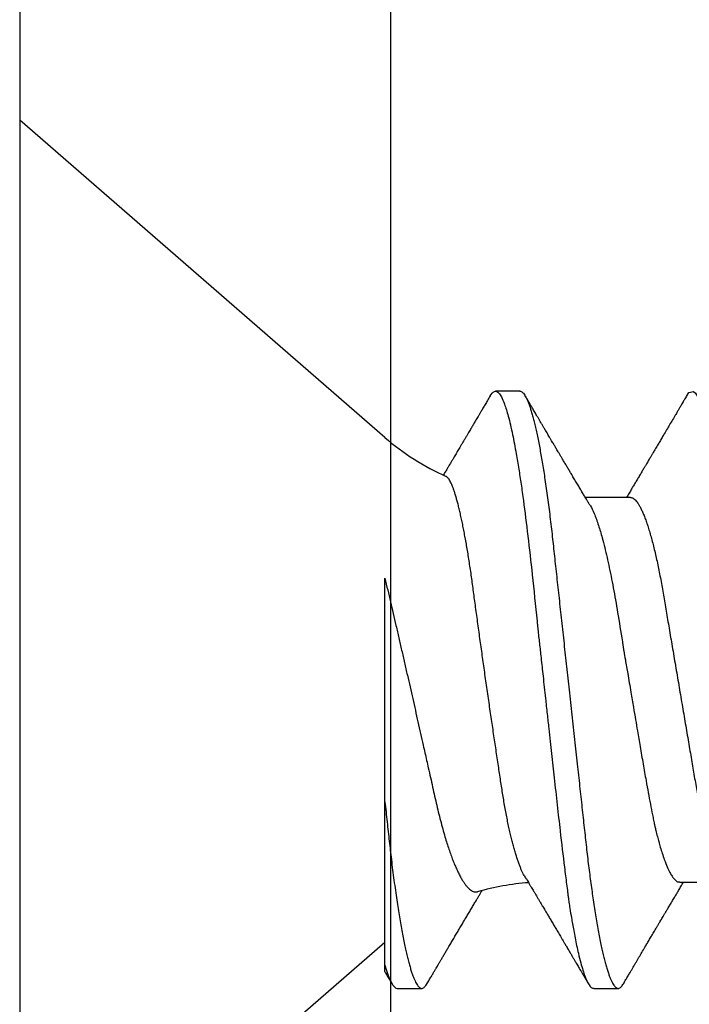
# Model space of a CAD drawing. Extents: x -75.6 to -22.2, y -441.8 to -407.3.
# Drawn here: x -56.2 to -56, y -415.5 to -415.1 of the extents above; entities that cross this region are included whole.
import ezdxf

# ---------------------------------------------------------------- set-up
doc = ezdxf.new("R2010")
doc.units = 0
doc.header["$MEASUREMENT"] = 0
doc.linetypes.add('SLD-Solid', pattern=[0])
doc.layers.get('0').update_dxf_attribs({"linetype": 'CONTINUOUS'})
doc.layers.add('CK_LEVEL_1', color=7, linetype='CONTINUOUS')
doc.layers.add('FIBERGLASS', color=33, linetype='CONTINUOUS')

# ---------------------------------------------------------------- blocks, each defined once
blk = doc.blocks.new('12x1')
at = {"color": 3, "linetype": 'SLD-Solid', "lineweight": 25}
for p, q in [((0.1319999967914356, 0.09125414832425349), (0, 0.2059999919371762)), ((0, 0.2059999919371762), (0, -0.2059999919372331)), ((0.1808124966552782, 0.1079999973748045), (0.1719374966800302, 0.1079999973748045)), ((0.2207499965438728, 0.06957012173666044), (0.204438009981331, 0.06957012173666044)), ((0.1319999967914356, -0.0995471541894517), (0.1319999967914356, -0.04050000130723674)), ((0.2385705698457485, -0.06957012173671728), (0.2548119830568965, -0.06957012173671728)), ((0, -0.2059999919372331), (0.1319999967914356, -0.09125414832431034)), ((0.1364374967790667, -0.1079999973748613), (0.1453124967543005, -0.1079999973748613)), ((0.207508047016006, -0.1079999973748613), (0.2163125011395266, -0.1079999973748613))]:
    blk.add_line(p, q, dxfattribs=at)
at = {"color": 3, "linetype": 'SLD-Solid', "lineweight": 25, "flags": 128}
for points in [[(0.1700442237596178, 0.1063051094542971), (0.1703637288186712, 0.10682235097903), (0.1707723993060029, 0.1073425074701504), (0.1711713142810396, 0.1077101507231077), (0.1715598664591198, 0.1079281682045803), (0.1719374966800302, 0.1079999973748045), (0.1719376800112542, 0.1079999973748045), (0.1719376800112542, 0.1079999973748045)], [(0.2410312322533059, 0.1060315884473653), (0.2419041638357839, 0.1074707384888143), (0.2434778148235068, 0.1078840128812999), (0.2442449184618596, 0.1072356162050028), (0.2446235340880634, 0.1066986665745162), (0.2448116135820158, 0.1063772869538298), (0.2449053508324823, 0.1062034156290679), (0.2449521369586733, 0.1061131891713671), (0.2449755116886507, 0.1060672555353221), (0.2449871898870839, 0.1060440824696798), (0.2449930289862863, 0.1060324409374971), (0.2449959531191723, 0.106026611004836), (0.2449974106023376, 0.1060236868719358), (0.2449981439272051, 0.1060222293887705), (0.2449985105896388, 0.1060214960639314), (0.2449986939208486, 0.1060211385680532), (0.2449987855864606, 0.1060209552368292), (0.2449988222526969, 0.1060208635712456), (0.2449988680855029, 0.1060207719056621), (0.2453887127486496, 0.1052225477934599), (0.2457745974575403, 0.1043395146609782), (0.2462744591830983, 0.1030383763585405), (0.2468882979253095, 0.1011958793098984), (0.2476161228507578, 0.09866651352933786), (0.2484579339594148, 0.09528644507616946), (0.2492586422095684, 0.0916241290502171), (0.2499731389556388, 0.0879893493728332), (0.2506014150310705, 0.0845120878757939), (0.2511434887689887, 0.0813011883017225), (0.2515993418362683, 0.07844600628499165), (0.2519689833994647, 0.07601821974765244), (0.2536209993152454, 0.06407357231660171), (0.2552499796637875, 0.05077086682393883), (0.2568559427782304, 0.03639205751250074), (0.2584388794920045, 0.02124190961160366), (0.260034411060289, 0.00543290885315173), (0.2617706035036491, -0.01077149379597131), (0.2622264657374984, -0.01479888300042376), (0.2626910545371857, -0.01880540109175399), (0.2631643699027393, -0.02278539573950411), (0.2634777746155947, -0.02538627215233191), (0.263978690495648, -0.02985475969865092), (0.2646714991589221, -0.03628031713668634), (0.265313928404197, -0.04226774505275444), (0.2660633314136902, -0.04916498162532434), (0.2669197081874159, -0.05683037140738634), (0.2671019669152912, -0.05841745140662624), (0.2672596042609143, -0.05976057714076433), (0.2674258765067918, -0.06114926068187287), (0.2676007653197843, -0.0625813020554915), (0.2677842981996008, -0.06405434545541766), (0.2679764476465465, -0.06556587007747794), (0.2689586354668876, -0.07284224477018597), (0.2701191128942924, -0.08054505703665882), (0.2714578799287466, -0.08827549273399882), (0.2729617092230399, -0.095478411191948), (0.2743724704258028, -0.1008492733139406), (0.2756254292848581, -0.1044498800527549), (0.2767205858001773, -0.1066231707800398), (0.2776579399717889, -0.1077032849691477), (0.2784375009662341, -0.1079999973748613), (0.2784375009662341, -0.1079999973748613)]]:
    blk.add_lwpolyline(points, dxfattribs=at)
at = {"color": 3, "linetype": 'SLD-Solid', "lineweight": 25}
for centre, start, end in [((0.1899965638908867, 0.157971569126687), 228.9999999999995, 246.0688274132279), ((0.1899965638908867, -0.1579715691267438), 93.92688213721719, 106.0843555043435)]:
    blk.add_arc(centre, 0.08840144641966326, start, end, dxfattribs=at)
for points, knots in [([(0.1719374966800302, 0.1079999973748045), (0.1721044955802995, 0.107975840654376), (0.1724996130329686, 0.1079186861352355), (0.1732224080937783, 0.1073343442463965), (0.1741513700032726, 0.1059757601035471), (0.1752935710743628, 0.1033518439184036), (0.1766467735487964, 0.09895759795256254), (0.1780583370238418, 0.09288600824311288), (0.1793291827601848, 0.08620726724922179), (0.180358855497559, 0.0800741024855256), (0.1812205693570803, 0.0744034970082339), (0.18232276760898, 0.06653944600634532), (0.1836754123572319, 0.05579050359216353), (0.1853193428567579, 0.04116032322298224), (0.1864259155619692, 0.03033693735142151), (0.1870299543001011, 0.02423107567932448), (0.187101810764517, 0.02356959062598207), (0.187189338818456, 0.02276418526781754), (0.1874376213868914, 0.02050319366190934), (0.1878507221904897, 0.01675670394899953), (0.1884687242802272, 0.01113342669589201), (0.1891975320721571, 0.004479101481365433), (0.1899406964203649, -0.002310869339225974), (0.1906305480205077, -0.008610370785220312), (0.1912006742299184, -0.0138216358726595), (0.1917228966303242, -0.01859077765112715), (0.1923790130806537, -0.02457194126981221), (0.1932229174734061, -0.03227587373118013), (0.1942579247706533, -0.04165266014103963), (0.1955000102996536, -0.05263033311615573), (0.1966299353069729, -0.06219423599662832), (0.1975237428988947, -0.06932153683976594), (0.1979663491344752, -0.07272593845050324), (0.1981865495652642, -0.07438632716213078), (0.198296374405075, -0.07520586334010204), (0.1983512088297203, -0.07561294800285623), (0.1983786201623445, -0.07581580747904582), (0.1983923087559134, -0.07591707231665623), (0.1983991608923645, -0.0759676610920792), (0.1984025831824567, -0.0759929440656606), (0.198404293663998, -0.07600558296212512), (0.1984051498933042, -0.07601190418426995), (0.1984055771578568, -0.07601505448468515), (0.1984057911958246, -0.07601664538458408), (0.1984058981375938, -0.07601742766041752), (0.1984059592475802, -0.0760178807106513), (0.1984408272373912, -0.07627581264938499), (0.1985906620191713, -0.0772882286422032), (0.1989254967601255, -0.07946439288502916), (0.1993528190129155, -0.08208712658984041), (0.1998118270610831, -0.08476637077666282), (0.2002530547225092, -0.08722311448582332), (0.2007542770010247, -0.08986014801979536), (0.2013154061825162, -0.09261610028505629), (0.2019959440577992, -0.09568514050448584), (0.2027479037554514, -0.09870454766502235), (0.2035214901947882, -0.1013845035927829), (0.2042135282132591, -0.1034207042911817), (0.2048247788310533, -0.1049350833579865), (0.2057463486223838, -0.106785852982739), (0.2066317208020649, -0.1081137059942989), (0.2073375034790104, -0.1078226475318047), (0.207508047016006, -0.1077523169027472)], [0, 0, 0, 0, 0.01515905261107979, 0.03586614189203469, 0.06211989408246051, 0.09391842579294973, 0.1312593903862679, 0.1741400274973182, 0.2099484755099715, 0.235195245697302, 0.2583808235339909, 0.2815631618886505, 0.3278879404747298, 0.3742002990871141, 0.4260442438004353, 0.4279263839308579, 0.4296131557886982, 0.4320452438717746, 0.4352226659528504, 0.450059848417548, 0.465728158480045, 0.4854035639336879, 0.5090853001151057, 0.5257624910882404, 0.5412141837199839, 0.5554403217489153, 0.5684408709583202, 0.5951432199683964, 0.625822076453878, 0.6564954713781134, 0.7024735386274165, 0.7254730199311696, 0.7369735493104591, 0.7427237712949122, 0.7455988372730022, 0.747036367506943, 0.7477551243224639, 0.7481145060230491, 0.7482941966324457, 0.7483840316364486, 0.748428953845079, 0.748451410154535, 0.7484626477693233, 0.7484682619251181, 0.7484710689386617, 0.7484724724776104, 0.7484738760165591, 0.751674409462891, 0.7611568393548902, 0.7762566877474298, 0.7866075641956043, 0.7985563392654708, 0.8121029415087794, 0.8272472927704643, 0.8439892972298753, 0.8670891993423759, 0.8881416499214301, 0.907146439615559, 0.9241034153169001, 0.9390124130942493, 0.9852631140953684, 1, 1, 1, 1]), ([(0.1808124966552782, 0.1079999973748045), (0.1809479843379762, 0.107983848375568), (0.1812203171318174, 0.1079513885829897), (0.1816418167400826, 0.1076870824319371), (0.1820746302990983, 0.1072599677892185), (0.1825188120620993, 0.1066509821829982), (0.1829732401273105, 0.1058616542392201), (0.1834281232119963, 0.1049076613787747), (0.1838819454281548, 0.1038004019088703), (0.1843333337821207, 0.1025512330035667), (0.1847902087459516, 0.1011392553306791), (0.1852515862398434, 0.09956595175128768), (0.185716400738599, 0.09783364353910429), (0.1861835811643004, 0.09594542204854406), (0.1866520576696757, 0.09390509692644855), (0.1871206984543363, 0.09171725214309845), (0.1875884303773887, 0.0893871377107871), (0.1880513792677192, 0.08693527119100963), (0.1885085357321543, 0.0843709140650617), (0.1889589472903737, 0.08170348223507062), (0.1894044067919651, 0.07892463336844457), (0.1898555852299779, 0.07596576567704005), (0.1903110272140651, 0.07282519148299116), (0.1907691084689418, 0.06950282611927605), (0.1912172453457543, 0.06608922733522604), (0.191654525445486, 0.06259509091324844), (0.1920801039138951, 0.05903113162588625), (0.1924860423468004, 0.05547194370205943), (0.1928743887775113, 0.0519104445031644), (0.193266549329195, 0.04833578310905295), (0.1936688474225008, 0.04466289458957817), (0.194081650008286, 0.04089565473634593), (0.1945040547772834, 0.03704041400669666), (0.1949353516455545, 0.03310410887530679), (0.1953746971798722, 0.02909426829785389), (0.1958212285142338, 0.02501891976362458), (0.1962739960528808, 0.02088658668191101), (0.1967292911047167, 0.01673120827717867), (0.197186024679965, 0.01256273071476244), (0.1976431172983268, 0.008390973690381998), (0.1981022838738227, 0.004200242570277624), (0.1985747491674488, -0.0001118205463512822), (0.1990594419469573, -0.004535515276302249), (0.1995550809177047, -0.009059037149654614), (0.2000480927692081, -0.01355870360572453), (0.2005372193120394, -0.01802283847723629), (0.2010212095258623, -0.02244007022039796), (0.2014898310112159, -0.026717091630303), (0.2019423778197762, -0.03084734084882257), (0.2023783256290841, -0.03482614893306391), (0.2028058503798178, -0.03872807611548978), (0.2032241687231817, -0.04254585327657878), (0.203632457231933, -0.0462727863725263), (0.204030418926024, -0.04990277090462314), (0.2044169962033777, -0.05343869379510124), (0.2047991305116028, -0.05689745940549074), (0.2051938960920126, -0.06029368523235235), (0.2055962144734025, -0.06361366644699729), (0.2060063104698315, -0.06685025614621054), (0.2064230547559447, -0.06999647832122946), (0.2068482287262725, -0.07306313715383794), (0.2072926300672719, -0.07612183869542832), (0.2077559724626354, -0.07915449102995353), (0.2082377079765081, -0.08214128541652599), (0.2087250374318756, -0.08499679144114225), (0.2092167317486116, -0.08771212460339939), (0.2097115306250714, -0.09027902693742362), (0.2101986686981405, -0.09264404135819859), (0.2106768449447429, -0.09481118135363431), (0.2111448799832942, -0.09678586241443554), (0.211611173499179, -0.0986066730820312), (0.2120746219040512, -0.1002701368634575), (0.2125341714474445, -0.101773487013304), (0.2129887684491507, -0.1031147734188949), (0.2134374774071119, -0.1042928029229984), (0.2138792693843072, -0.1053071304555147), (0.2143133223386116, -0.1061581363679238), (0.2147362266506292, -0.1068427966242211), (0.2151474355260774, -0.1073661619283826), (0.2155462435655693, -0.1077338397947756), (0.2159352735226321, -0.1079518375779571), (0.2163225130554025, -0.1080259848918104), (0.216720341183759, -0.107943356356202), (0.2171417475662878, -0.107690883429143), (0.2175748854091211, -0.1072528153229655), (0.2179303734000939, -0.1067899751914183), (0.2181435196019379, -0.1064097960584718), (0.2182060559316881, -0.1062982528668499)], [0, 0, 0, 0, 0.01186438242919328, 0.02384763212066915, 0.0359417853192389, 0.0481383573635313, 0.06042836931534833, 0.07280238072268784, 0.08453745340265088, 0.09632985807504067, 0.1081707057961357, 0.1200509315171004, 0.1319612676214712, 0.1438922688676832, 0.155834421427716, 0.1677781458214359, 0.1797138697738487, 0.1916320526904356, 0.2033111891057892, 0.2149554345858005, 0.2265561026223427, 0.2381047235081683, 0.250507896900963, 0.2628307515744716, 0.2750636816390606, 0.287197525998981, 0.2992236087832666, 0.311133780251999, 0.3222907693640482, 0.333538357851583, 0.3448880961336521, 0.3563330758770604, 0.3678660139837369, 0.3794792398502637, 0.3911647306504644, 0.4029141201960177, 0.414718756740074, 0.4265697261239159, 0.4382453594538367, 0.4499480597144492, 0.4616688694867547, 0.4733987564433653, 0.4860653392205969, 0.4987204941872446, 0.5113528521611792, 0.5239511717892175, 0.5365044049059029, 0.5490017343965023, 0.5607243630662189, 0.5723794263794267, 0.583958689616146, 0.5954542819313037, 0.606858697138973, 0.6181648199193571, 0.6293659204854506, 0.6405341373397571, 0.651806415398259, 0.6631792539571958, 0.6744401486318997, 0.6857842996152518, 0.69720438262185, 0.7086927236191952, 0.7211661870248027, 0.7336995705566849, 0.7462821578626565, 0.7589029901848335, 0.7715508697358795, 0.7842144669767287, 0.7961586952120007, 0.8080971698039829, 0.8200203460279366, 0.8319187254233197, 0.8437829530594476, 0.8556038243936805, 0.8673723635083802, 0.8790798095948338, 0.8907177195962863, 0.9022779367182016, 0.9135485923134917, 0.9247297607623203, 0.9358147816045612, 0.9467973775665927, 0.9586617575658286, 0.9706450084976169, 0.9827391629601014, 0.9949357324330571, 1, 1, 1, 1]), ([(0.1700450716664932, 0.1063202342795648), (0.1697264507636191, 0.1057770266029365), (0.169118791680873, 0.104741045989158), (0.1682511881477637, 0.103262821351052), (0.1674720399576302, 0.1019358481154882), (0.1667813119624668, 0.1007599854498835), (0.1661818191789308, 0.09973984070779807), (0.1656725381696873, 0.09887348442561006), (0.1652398009635334, 0.09813757110958932), (0.1648552930744387, 0.09748382391342147), (0.1644924201463596, 0.0968670411902508), (0.1641390687715187, 0.09626655459584299), (0.1637910562524212, 0.0956753065936482), (0.163445331705006, 0.09508806961900973), (0.1630841764288675, 0.09447477880365795), (0.1626841877494343, 0.09379573130871677), (0.1622208355016426, 0.09300934844748099), (0.1616879773121269, 0.09210534237291768), (0.1611206616436647, 0.09114329985709446), (0.1605129151632667, 0.09011318928190803), (0.1599125804161758, 0.08909614333782656), (0.1593358826310123, 0.08811966031498741), (0.1588361610464659, 0.08727392584336258), (0.1583842822839614, 0.08650944613327738), (0.1579488074552273, 0.08577305864497475), (0.1575044720858614, 0.08502195727118078), (0.1571144349577338, 0.0843629505918102), (0.1567832801184039, 0.08380363432200966), (0.1565160848351326, 0.08335245339929997), (0.1562498664234511, 0.08290306568630967), (0.1559634204337357, 0.08241964766625642), (0.1556307605681582, 0.08185841675702932), (0.1551941442826461, 0.08112208317527347), (0.1546388143072193, 0.08018604590529321), (0.1539539141079729, 0.07903259360620041), (0.1534378892116592, 0.0781638829649296), (0.1531499573318058, 0.0776799012318179), (0.1531257500366081, 0.07763921143850894)], [0, 0, 0, 0, 0.05673807230131659, 0.1082082332362704, 0.1544161092025607, 0.1953662124408374, 0.2310625452043037, 0.2610116827360804, 0.2858999197171143, 0.3079714567041209, 0.3293371677301876, 0.3503671954140724, 0.3707393543474008, 0.3911466778029969, 0.4117606153125875, 0.4348603025680926, 0.4621478707821398, 0.4939906910385137, 0.5293975036923838, 0.5627637750421998, 0.6017378112738718, 0.6357911350254397, 0.6649280945729912, 0.6902336252226371, 0.7157926707697214, 0.7419990721055704, 0.7688517371473205, 0.7847797659094278, 0.8005550122933964, 0.8160920898564341, 0.8318448196346504, 0.8512098914139323, 0.8748846694298748, 0.90897766604927, 0.9492636980400284, 0.9957344471905891, 1, 1, 1, 1]), ([(0.2060437210153481, 0.06689210642332455), (0.2058273186699751, 0.06725261805769378), (0.2054244806504641, 0.06792371888394655), (0.2048658004627413, 0.06885576549865391), (0.2043964018098308, 0.06963948780412466), (0.2039906305539745, 0.07031747449087788), (0.2034814464724661, 0.07116874319132194), (0.2028300393360922, 0.07225883167268421), (0.2019957997501649, 0.07365650204195617), (0.2011167099340696, 0.07513118896667947), (0.2002029115770654, 0.07666599272943131), (0.1993686033403037, 0.07806897706177551), (0.1986024669983095, 0.07935853545092186), (0.1978861235907061, 0.08056529899164389), (0.1971408890369304, 0.08182176408882924), (0.1964338417836018, 0.08301482351225786), (0.195785071992276, 0.08411033583149674), (0.1952081011059903, 0.0850851674565547), (0.1946723031161923, 0.08599093696892623), (0.1942107778432529, 0.08677153497717427), (0.1938334494448526, 0.0874099649727782), (0.1935149214117189, 0.08794906005812209), (0.1932033335555303, 0.0884765569354613), (0.1928591160387754, 0.08905945363585488), (0.1924576468984043, 0.08973951137193126), (0.1919893313499728, 0.09053307098139385), (0.1915126915737773, 0.09134109374718946), (0.1910389743479755, 0.09214446523822062), (0.1906005995932532, 0.0928881219157347), (0.1901775319567207, 0.09360609358725469), (0.1898034757522566, 0.09424105769159041), (0.1894925376926295, 0.09476903183860941), (0.1892180770996532, 0.09523513259233596), (0.1889427170437443, 0.0957028631021899), (0.1885865010353456, 0.09630805278163734), (0.1881344228145565, 0.09707631100121716), (0.187612741012515, 0.09796318934422743), (0.1870940914724457, 0.09884517529872028), (0.1866117829907523, 0.09966566589292825), (0.1861683499093942, 0.1004202143262773), (0.1857445147842185, 0.1011415828269264), (0.1852962937664557, 0.101904686264561), (0.1847799348354755, 0.1027839933225891), (0.1841707493195912, 0.1038217327908342), (0.1834687238993951, 0.1050180322726533), (0.1829698969605005, 0.1058684833617463), (0.1827049789598192, 0.1063201426139244)], [0, 0, 0, 0, 0.02753160385326408, 0.05125072350919303, 0.07115000557478814, 0.08734651762364937, 0.102985643894936, 0.1360975904779618, 0.1704937917226232, 0.2095614335565878, 0.248508501695467, 0.2874494107710341, 0.3164386674438973, 0.3467218511000701, 0.3793361021633293, 0.4120889908716801, 0.4375261194861105, 0.4627007429909878, 0.4862594338456726, 0.5064324801426359, 0.5220778422160254, 0.5348178144989432, 0.5474319785469588, 0.5621918384567736, 0.5791415998638163, 0.5991399351144525, 0.6225243000723526, 0.6405666461998707, 0.6602056291603616, 0.6790469027987809, 0.6951320163065926, 0.7084595088114429, 0.7191671120194837, 0.7305487399788467, 0.7439977309755205, 0.765147218400295, 0.7889142268812908, 0.8113687140080899, 0.8321417877957679, 0.851231917666417, 0.8686741886556099, 0.8869237574869238, 0.9091784625800013, 0.9354409100692225, 0.9657138303955848, 1, 1, 1, 1]), ([(0.2410451654256747, 0.1063203992776494), (0.2407510312694541, 0.1058189345189362), (0.2401929688927424, 0.1048675026327146), (0.2394007904580775, 0.1035176759243086), (0.2386989654487621, 0.1023222995884225), (0.238090138472657, 0.1012856857811926), (0.2375733083737686, 0.1004060285829951), (0.2371475224254453, 0.09968150027873435), (0.236803627374556, 0.09909650319997354), (0.2365132088854978, 0.09860251747790016), (0.2359700250175081, 0.0976788243616511), (0.2351660352275644, 0.09631218785818874), (0.2340765396158844, 0.09446159293497658), (0.2330869760574501, 0.09278207336643618), (0.2321727766052106, 0.09123160785827622), (0.2313579575881164, 0.08985055408328435), (0.2306470525492301, 0.08864645993378417), (0.2300543831180022, 0.08764320432828754), (0.2295994143362776, 0.08687335917431938), (0.229189498810058, 0.0861800496281262), (0.2288659066715013, 0.08563292247418985), (0.2285979521166013, 0.08518000418786187), (0.2283480643980198, 0.08475769100391517), (0.2280525717898456, 0.08425845538789645), (0.2277054593560877, 0.08367218345676974), (0.2273193832068756, 0.08302037006814089), (0.2269355283147547, 0.08237257184828195), (0.2265871339871097, 0.08178485040122041), (0.2262947699511386, 0.08129181360794746), (0.2260504684098805, 0.08087996179233414), (0.2258449750906237, 0.08053360423747336), (0.2256275850383815, 0.08016729573176917), (0.2253606605380156, 0.07971761776451558), (0.2250194042882896, 0.0791429136591546), (0.2246380127765235, 0.0785009447914149), (0.2242400623763956, 0.07783136921864298), (0.2238455138589615, 0.07716790890680159), (0.2234580126810783, 0.07651656166376597), (0.2230590558315555, 0.0758463426303706), (0.2226516237693374, 0.07516221541158075), (0.2222399979554837, 0.07447148293522332), (0.2218494829584898, 0.07381652414238715), (0.2214772131293756, 0.07319248866605221), (0.2210983816120518, 0.0725578264922433), (0.2206951310150771, 0.07188263007748219), (0.2202447173386872, 0.07112895039938394), (0.2197806810691816, 0.07035300102484143), (0.2194627568245835, 0.06982199438550651), (0.219311955656238, 0.06957012173666044)], [0, 0, 0, 0, 0.04085196886593042, 0.07750866859755923, 0.1099740663569947, 0.138251273158255, 0.1619787692580728, 0.1816607741134866, 0.1972994677637655, 0.2096591154537358, 0.2219245612420966, 0.2725928323339322, 0.3210701032802146, 0.3728170181722037, 0.4095638400437789, 0.4475430345811809, 0.4854887092792204, 0.5078138082251122, 0.5294171112772287, 0.548321135743235, 0.5644060408844362, 0.5740807700844662, 0.5852972826195254, 0.5988855138616823, 0.6148438889693402, 0.6331705745803528, 0.6521160110628815, 0.6677516547200952, 0.6811764751454289, 0.6923914784726186, 0.7013981236250121, 0.7094738674541545, 0.7223208595793622, 0.7381417162630309, 0.7564379842358221, 0.7747885275675801, 0.792871013619733, 0.8106756076424412, 0.8280414018143806, 0.8476750240606755, 0.8666239495289909, 0.8845393746493666, 0.90125430943617, 0.9176804276305294, 0.9364733053821702, 0.9565133395181655, 0.9793729502555212, 1, 1, 1, 1]), ([(0.1824089311297996, -0.06722375259215596), (0.1823915388860797, -0.0671967023404818), (0.1822194625779048, -0.0669290711180679), (0.1818894185276463, -0.06630484342360887), (0.1814187385132158, -0.06534563651928238), (0.180945175491118, -0.06425415424445191), (0.1804666907407579, -0.06303917990754826), (0.1799851008955642, -0.06169774068666811), (0.1795002115319164, -0.06022727241435177), (0.1790163192776077, -0.05863820247338936), (0.1785388020849155, -0.05694854199947486), (0.1780696139039009, -0.05516835559564015), (0.1776083169987572, -0.05329995926666697), (0.1771513415093864, -0.0513285965474779), (0.1766961637761, -0.04924181881517598), (0.1762448176267242, -0.0470450328148786), (0.1757970856935032, -0.04473425685301891), (0.1753572723703343, -0.04232842439773776), (0.1749317609831706, -0.03986720340702732), (0.1745240083640311, -0.03736448612363574), (0.1741309460107914, -0.03482325370470107), (0.1737338739578007, -0.03221302691162009), (0.1733247148246875, -0.02952048859413026), (0.1729066370578067, -0.0267542934432754), (0.1724789243881304, -0.02391162006728109), (0.1720454125791946, -0.0210159837321271), (0.1716094742436098, -0.01808939172440205), (0.1711730472080149, -0.01514437806685009), (0.1707360289557869, -0.01217997838000429), (0.1702966575768841, -0.009183518486565845), (0.1698526006779559, -0.006138535392437916), (0.1694056668505368, -0.003056481704447833), (0.1689556206144545, 6.493762373338541e-05), (0.1685064459715306, 0.003198721389424009), (0.168062586074825, 0.006313822766685462), (0.1676258506664539, 0.009397244533602134), (0.1671958384758909, 0.01245102987604696), (0.1667697373118529, 0.01549510553286382), (0.1663451890278367, 0.01854619681290615), (0.1659240431109765, 0.02159112838029387), (0.1655061280689694, 0.02463111175688937), (0.1650952314624163, 0.02763804187264896), (0.1646977206877125, 0.03056528580179929), (0.1643143995686955, 0.03340200569886065), (0.1639461827472957, 0.03615203792901411), (0.1635820701836508, 0.03884998978998055), (0.1632080925559194, 0.04150977213726037), (0.162824173113691, 0.04411945596859823), (0.1624317366741792, 0.04667892413306163), (0.1620336756774208, 0.04916556998426813), (0.1616319429112707, 0.05156848847946094), (0.161228221084869, 0.05387865807517755), (0.1608224071604099, 0.05609828776039194), (0.1604141786492903, 0.05822889498830364), (0.1600014045798872, 0.06028069824571958), (0.1595857516556265, 0.06224277988877702), (0.1591669979534345, 0.06411383025715622), (0.1587488101917529, 0.06587576682477447), (0.1583345658844166, 0.06751436805211597), (0.1579259479293142, 0.06902480786692422), (0.157522616517511, 0.07041057925459882), (0.1571226767746623, 0.07167753256800324), (0.1567239163028233, 0.07283104223546388), (0.1563280470107742, 0.07386244212170823), (0.1559348843819492, 0.07476895299328135), (0.1555479853528823, 0.07553982696668982), (0.1552048493700795, 0.07611105857449729), (0.1549043127792231, 0.07652384514858568), (0.1546441388029365, 0.07681431807566241), (0.154387891027568, 0.07703810730885152), (0.1542210483701325, 0.07712579134994257), (0.1541375870977788, 0.07716965436287637)], [0, 0, 0, 0, 0.001608703928337629, 0.01591628070203345, 0.03022384721319272, 0.04462938124356715, 0.05903492671309318, 0.07374908693855235, 0.0884632420235686, 0.1032840431563235, 0.1181048180900752, 0.1325139045077576, 0.1469229983027882, 0.1614329271306234, 0.1759428392637399, 0.1907727788555334, 0.2056027041351083, 0.2205441789869915, 0.23548565286153, 0.2497861571162575, 0.2640867537117413, 0.2784851607564007, 0.2928835620474767, 0.3075842233658463, 0.322284882358544, 0.3370884330773325, 0.3518919887074196, 0.3664366886594875, 0.3809814086794434, 0.3956250450081795, 0.4102686850577824, 0.425223883644161, 0.4401790807574077, 0.4552418660679676, 0.4703046471912489, 0.4850016750138165, 0.4996986957523843, 0.5144983861599907, 0.5292980632106308, 0.5444230994076042, 0.5595481258739662, 0.5747863558014937, 0.5900245675174106, 0.6046367428464244, 0.6192488977581767, 0.6339609889870336, 0.6486732022363132, 0.6636881086776631, 0.6787030172277255, 0.6938199006286463, 0.7089367806694719, 0.7239345847446734, 0.7389323866294204, 0.7540311703858482, 0.7691299858249098, 0.784546599735493, 0.7999631996755489, 0.8154894921526434, 0.8310157768565156, 0.8462488048282643, 0.8614818313750748, 0.8768210565994784, 0.8921602817063787, 0.9078356699769842, 0.9235110435481841, 0.93930318888145, 0.9550953163955822, 0.9662947963979599, 0.977504883706768, 0.9887470563178395, 1, 1, 1, 1]), ([(0.2207499965438728, 0.06957012173666044), (0.2209129685388547, 0.06955510054075376), (0.2212408963907961, 0.06952487529554219), (0.2217512274134776, 0.06927867333149607), (0.2222773807609002, 0.06888015184017604), (0.2228191578943211, 0.06831134122347748), (0.2233712521976372, 0.06757829097136892), (0.2239317819427242, 0.06668232401062824), (0.2244986959934181, 0.06562725480688414), (0.2250734217464583, 0.06440899106667075), (0.2256578762600157, 0.06302067710117853), (0.2262500880415246, 0.06146234868072042), (0.2268478347300089, 0.05973550352666734), (0.2274448831048943, 0.05785703747602611), (0.2280389825933185, 0.05583457923654578), (0.2286278591227102, 0.05367679858198926), (0.2292093689362531, 0.05139330286635868), (0.2297810008729044, 0.04899618905864145), (0.230340816186569, 0.04649675264073494), (0.2308870559378278, 0.04390672484146307), (0.2314183830523291, 0.04123600831019303), (0.2319334742421404, 0.03849654683045856), (0.2324285326449456, 0.03571112239279728), (0.2329084137183344, 0.0328695739629552), (0.2334040839434266, 0.02996088546927922), (0.2339150276324631, 0.02695543859289273), (0.2344452686017888, 0.02383851404931647), (0.2349931903016227, 0.0206170678396802), (0.2355574773554281, 0.01729954891862917), (0.2361326117720921, 0.01391828875028978), (0.236716567903855, 0.0104850582332574), (0.2373072691677578, 0.007012276551108698), (0.2379024829483143, 0.003512841877352457), (0.2384995625288724, 2.553948661443428e-06), (0.2390962064415447, -0.003505188344774979), (0.2396901432945953, -0.006997054536327596), (0.2402795713909569, -0.01046244516385286), (0.2408623224298339, -0.0138885340552406), (0.2414329208983617, -0.01724310507688642), (0.241989544247744, -0.02051560870955882), (0.2425306046484934, -0.02369673265945949), (0.2430579801512351, -0.02679677945701542), (0.2435731711927644, -0.02982723982972857), (0.2440762854791956, -0.03277934237451063), (0.244563213862989, -0.03566354318070353), (0.2450620674006387, -0.03847243356318586), (0.2455781903989447, -0.04121835988252087), (0.2461105786295263, -0.04389532440677613), (0.2466579675510872, -0.04649129743069125), (0.24721816812594, -0.04899262470212307), (0.2477893674475951, -0.0513880789918062), (0.2483695866318953, -0.05366698853214302), (0.2489571421608048, -0.05582077121761131), (0.2495499119467155, -0.05783988975514376), (0.2501420930310587, -0.05970451762385665), (0.2507314496858584, -0.06141037753877754), (0.2513157856027135, -0.06295382930335336), (0.2518965947090805, -0.06434240200064778), (0.2524753111401736, -0.06557208371083334), (0.252982564093557, -0.06653774534436252), (0.2532945916865543, -0.06702404617692537), (0.2534162458472338, -0.06721364645892436)], [0, 0, 0, 0, 0.01639006581160723, 0.03297964828446281, 0.04975236954318731, 0.0666905757719682, 0.08377536359185002, 0.1006784370578892, 0.1176837106340603, 0.1347705026328227, 0.1519174736087255, 0.1694537409828683, 0.1870064760259023, 0.2045520409571563, 0.2220668707763795, 0.2395276354397206, 0.2569114806627123, 0.274196164707278, 0.2913229790889412, 0.3083093969196871, 0.3251361374516314, 0.3417851805172259, 0.3582396926829031, 0.3742917971475241, 0.3905200456230459, 0.4069306482590583, 0.4235072944528473, 0.4405751836484825, 0.4577780429753617, 0.4750950903407256, 0.4925046267173555, 0.509984213685266, 0.5275108270974732, 0.545061062034255, 0.5625730303977347, 0.5800615366919712, 0.5975033141293652, 0.6148754984663728, 0.6321557887740825, 0.6490172403035877, 0.6657496646281367, 0.682334473076113, 0.6987541137220082, 0.7153215441438509, 0.7317037120303482, 0.748192201670854, 0.7648762089339302, 0.7817388111958143, 0.7987618587771329, 0.8159259747013458, 0.8331728483101196, 0.8505184839438875, 0.8679408050378491, 0.8854171113554126, 0.9029242231858339, 0.9201260929099792, 0.9373128552366436, 0.9544623702763846, 0.9715528122228411, 0.9889089335994575, 1, 1, 1, 1]), ([(0.2060914375474567, 0.0668590243054723), (0.206157895540116, 0.06676315575379022), (0.206670676706139, 0.0660234465668168), (0.2077101020537953, 0.06369201723867945), (0.2091205160542131, 0.05984707475630557), (0.2103916493014566, 0.05553005785139931), (0.2114212590798275, 0.05158200065295659), (0.2122829770035821, 0.04792857366265935), (0.2133852086453913, 0.0428634672553585), (0.2147368530990406, 0.03593993234380832), (0.2163845130252042, 0.02651645973321592), (0.2174862065317313, 0.01950831023361843), (0.2181155909512, 0.01546536480270788), (0.2182268628097574, 0.01481348749985045), (0.2184885845696414, 0.01327120406449467), (0.2190042314897624, 0.0102647514797809), (0.2198517948194052, 0.005288978601186045), (0.2208278204704754, -0.0004579950308425396), (0.221777474510418, -0.006043059837224973), (0.2225680405986878, -0.01069857823534903), (0.2233747906852557, -0.01543650505749383), (0.2242852190213682, -0.02078980194016822), (0.2253203189397652, -0.02683058209049705), (0.2265623273229949, -0.03390165699033787), (0.2276923044080092, -0.04006265800285291), (0.2285862014312983, -0.04465451049514968), (0.2290288498107174, -0.04684765483358433), (0.2292490561691665, -0.04791726639865601), (0.22935887190107, -0.04844519535606651), (0.2294137212055603, -0.04870742615855761), (0.2294411130393712, -0.04883810259593702), (0.2294548177405318, -0.04890333111745804), (0.2294616606901059, -0.04893592260958712), (0.2294650823937872, -0.04895220854064064), (0.2294667938853081, -0.04896035011523736), (0.2294676495651089, -0.04896441657183459), (0.2294680773636202, -0.04896645618487128), (0.2294682908171239, -0.04896747051395778), (0.229468413623195, -0.048968052034013), (0.2295031755521393, -0.04913537124235745), (0.2296534529236709, -0.04978554061472096), (0.229987899266618, -0.05118940510811854), (0.2304500715695355, -0.05301498105120572), (0.2309899509659488, -0.05503358874148034), (0.231569703268633, -0.05707063980537441), (0.2322429830368122, -0.05925936527108888), (0.2330772411608564, -0.06170944363765329), (0.2339978351363499, -0.06405144399008122), (0.2349264264195483, -0.06600518398715849), (0.2357291714232161, -0.06737860173001309), (0.2367620704514763, -0.06874709167135507), (0.2376941207548811, -0.06964293251780873), (0.2384000148314556, -0.06945578976899469), (0.2385705698457485, -0.06941057316316801)], [0, 0, 0, 0, 0.006100873226095267, 0.04707353865866404, 0.09413137740189202, 0.1334317113536889, 0.1611375455183446, 0.1865758484707334, 0.2120057792182977, 0.2628079871144067, 0.3135778629961994, 0.3703902403921038, 0.3729786909623276, 0.3759910389089777, 0.3804579572630193, 0.396741041649355, 0.4220456387505723, 0.4559677921264836, 0.4833159900398076, 0.5063001859726641, 0.5266486416858199, 0.5559491001388354, 0.589596985546375, 0.6232307007747883, 0.6736313378545958, 0.6988362410355274, 0.7114378642634749, 0.7177382177449195, 0.7208882754960212, 0.7224632499058923, 0.7232507142950148, 0.7236444498612933, 0.7238413292428666, 0.7239397686860349, 0.7239889724473785, 0.7240135743280504, 0.7240258832498325, 0.7240320376478564, 0.7240351069363449, 0.7240381922346123, 0.7275474535016023, 0.737950966560954, 0.7545214993297836, 0.7689952842632864, 0.7862098333083086, 0.8061648524790915, 0.8288600757834669, 0.8601930371495322, 0.8880143401273464, 0.9123233821133848, 0.9331197303101196, 0.9838406841311959, 0.9999999999999999, 0.9999999999999999, 0.9999999999999999, 0.9999999999999999]), ([(0.1319999967914356, 0.04033732235313892), (0.132331228703606, 0.03893462811777226), (0.1329936902272095, 0.03612924939017148), (0.1339928113433473, 0.03186129678277894), (0.1349955074690001, 0.02755527139402147), (0.1360084055333033, 0.02318229045977205), (0.1370280440099521, 0.01876024888485972), (0.1380557118619521, 0.01428517578330002), (0.1390825219752827, 0.009797841135764429), (0.1400904455470737, 0.005378959540678352), (0.1410754369333063, 0.001048719757761774), (0.1420387953697855, -0.003196756716420168), (0.14299498655798, -0.00741997348688983), (0.1439502141202098, -0.01164761049597018), (0.1448997109212229, -0.01585798284577322), (0.1457383608764218, -0.01958368475919769), (0.1464623403840903, -0.02280462485202861), (0.1470763606948537, -0.02553962594055292), (0.147746288725628, -0.02852654831178825), (0.1484666288351377, -0.03174457496726291), (0.1492353169287242, -0.03517460082451862), (0.1499777128825741, -0.03852540857212716), (0.1507182390370758, -0.04181072271961739), (0.1514830650778691, -0.04499597383392029), (0.1522720204507948, -0.04808126626380727), (0.1530765958040234, -0.05102764941636906), (0.1538524057033754, -0.05368222787888044), (0.1545929587162505, -0.05605555643955995), (0.155297328895756, -0.05817600057997652), (0.1560067601765809, -0.06017473219418434), (0.1567255033052106, -0.06206206166928041), (0.1574503794263791, -0.06382529125886549), (0.1581818247300362, -0.06546173033763125), (0.1589126179280242, -0.06695239648053075), (0.159622203702412, -0.06825807873946133), (0.1603075279424644, -0.06938528440275604), (0.1609694456640085, -0.07034790996391393), (0.1616254263826704, -0.07117333104707768), (0.1622790649325765, -0.07186380929255165), (0.1629272271367057, -0.07241176238670732), (0.1635701319226257, -0.07281178873336103), (0.1642009734168965, -0.07306131031776886), (0.1648088371796206, -0.07313867309443367), (0.1652354909791853, -0.07312155468719084), (0.165462262662075, -0.07303448651708777), (0.1655012395738851, -0.07301952147230395)], [0, 0, 0, 0, 0.02672517749717282, 0.053450169361733, 0.08035667715743594, 0.1072630189327699, 0.1347630085783914, 0.1622628156585861, 0.1899783776278802, 0.2176937450175415, 0.2440822796358948, 0.2704706466423119, 0.2970656273071077, 0.3236604358503861, 0.3509351827908877, 0.3782097179600281, 0.3965577034322628, 0.4149103911875843, 0.4332582235011801, 0.4575643837477947, 0.4818704116147432, 0.5063695596468342, 0.5308673881703061, 0.5560458774219424, 0.5812244512337708, 0.6066690584942064, 0.6321137144051282, 0.6536213722389445, 0.6751290591210974, 0.6967990874193628, 0.7184691129608772, 0.7406539161242502, 0.7628387032659263, 0.7852025248414128, 0.8075663045772217, 0.8281846350003731, 0.8488029274753561, 0.8695676501759588, 0.8903323262915644, 0.9115657282306509, 0.9327990663845859, 0.9541978496976465, 0.9755965604689634, 0.9958056019232605, 1, 1, 1, 1]), ([(0.1319999967914356, -0.04050000000000864), (0.1319999967914356, -0.03346132193360063), (0.1319999967914356, -0.02639013234215781), (0.1319999967914356, -0.01218475966982169), (0.1319999967914356, -0.004970907249003176), (0.1319999967914356, 0.008908873275515816), (0.1319999967914356, 0.01562438984933578), (0.1319999967914356, 0.02859597942557457), (0.1319999967914498, 0.03471861955011946), (0.1319999967914498, 0.04033732143875568)], [0, 0, 0, 0, 0.25, 0.25, 0.5, 0.5, 0.75, 0.75, 1, 1, 1, 1]), ([(0.1319999967914356, -0.04050000130723674), (0.1321352538321179, -0.04173435809332204), (0.1324046797713265, -0.04419314127198959), (0.1327987660443313, -0.04779135841693005), (0.1331837182170545, -0.05129917754277358), (0.1335565449148817, -0.05472240552700214), (0.1339346387259326, -0.05807750250409072), (0.1343468657885865, -0.06157691552300548), (0.134794360394352, -0.06520403751540016), (0.1352784269490854, -0.06892946572821756), (0.1357743886933775, -0.07254952941258352), (0.1362675889132277, -0.07595792236128318), (0.1367559732389481, -0.07915448501819355), (0.1372377067891648, -0.08214128710665136), (0.1377250357659818, -0.08499679110235547), (0.1382167339915696, -0.08771212462909261), (0.1387115313580978, -0.0902790269959155), (0.1391986749246712, -0.09264404111746671), (0.1396768413207639, -0.09481118166172564), (0.1401448863651353, -0.0967858621664277), (0.1406111732512301, -0.09860667313864724), (0.1410746211559939, -0.1002701368622638), (0.1415341656662719, -0.101773487222772), (0.1419887798327153, -0.1031147730461726), (0.1424374660552843, -0.1042928032650821), (0.1428792774205903, -0.1053071302179092), (0.1433133162101825, -0.106158136481838), (0.1437362239116453, -0.1068427966396825), (0.1441474398004345, -0.1073661618904111), (0.1445462439467633, -0.1077338397997778), (0.1449352757819753, -0.1079518375724433), (0.1453225045956401, -0.1080259848878882), (0.1457203469893926, -0.1079433563838279), (0.1461417480283274, -0.1076908833982202), (0.1465748787504282, -0.1072528154243173), (0.146930379497249, -0.1067899723996106), (0.1471435272443387, -0.1064097900877528), (0.1472060652963023, -0.106298243700337)], [0, 0, 0, 0, 0.02724786937863422, 0.05427652979808047, 0.08107015544894176, 0.1076253675604046, 0.1342755004260401, 0.1611694183473697, 0.1931572674578772, 0.2254358985050527, 0.2579771784447017, 0.2907512719313737, 0.3211205220524335, 0.3516356587809596, 0.38227059402015, 0.4129986464089395, 0.4437925496679968, 0.4746247217675074, 0.5037054356487148, 0.5327721469848706, 0.5618016062007126, 0.5907706927883901, 0.6196566310473948, 0.648437014714557, 0.6770899731558393, 0.7055941992883199, 0.7339291164337617, 0.7620748788449373, 0.7895156456036325, 0.8167385333413748, 0.8437273296748319, 0.8704667490551272, 0.8993530631272953, 0.9285287873503716, 0.9579745285704736, 0.9876696275145799, 0.9999999999999999, 0.9999999999999999, 0.9999999999999999, 0.9999999999999999]), ([(0.1824062590773252, -0.06722535674032315), (0.182554868477709, -0.06747293925297981), (0.1828854040173411, -0.06802360979747846), (0.1833639577635608, -0.06882201692570789), (0.1838087362061174, -0.069564578668178), (0.1841535778621051, -0.07014070408109774), (0.1844219829790461, -0.07058934630595104), (0.1846498523712796, -0.07097035860067535), (0.1849382975884737, -0.07145284457311618), (0.1853098357475602, -0.07207462760879935), (0.1857789171185971, -0.07286019678463163), (0.1863079280401934, -0.07374676755119935), (0.1868790399158371, -0.07470468594414115), (0.1874573447723407, -0.07567546167308592), (0.1879985188442816, -0.07658459234721704), (0.1885131905061286, -0.07744979411285158), (0.1891160369228686, -0.07846385154897462), (0.1898128272266177, -0.07963687031974587), (0.1905849157723338, -0.0809378632908988), (0.1913565504635102, -0.08223918242237005), (0.1921520518104387, -0.08358186447679827), (0.1929685165570731, -0.08496106965475292), (0.1936733417456935, -0.0861526532179937), (0.1942514044474706, -0.08713050383585141), (0.1947212459832457, -0.08792562792075387), (0.1951993151502336, -0.08873500985782812), (0.1957039673478107, -0.089589742331043), (0.1962542510869696, -0.09052220342050532), (0.1968446562863448, -0.09152310111301176), (0.197512388395424, -0.09265560998773026), (0.1982130444452963, -0.09384462443370012), (0.1989197232922209, -0.09504452264155816), (0.1995397662564358, -0.09609779568137355), (0.2000179974528464, -0.0969105014068532), (0.2003736795350903, -0.09751509581758455), (0.2006659932710733, -0.09801208902621283), (0.2009938364680011, -0.0985695701620557), (0.2013764328197993, -0.0992203296898424), (0.2018012961202658, -0.09994313598969029), (0.2022563298224611, -0.1007174981725143), (0.2027600798381997, -0.1015750097917021), (0.2033314225011651, -0.102547882407805), (0.2039909000267528, -0.1036712097917416), (0.204738634524432, -0.1049453475136488), (0.2052663899368383, -0.105845116578223), (0.2055450142764528, -0.1063201426139813)], [0, 0, 0, 0, 0.01906912845623492, 0.04241336448626479, 0.06146874743489006, 0.07622846797550983, 0.08675301278348281, 0.09599243090035883, 0.1055453855515449, 0.1238740316575503, 0.1438243567533538, 0.1659658965778094, 0.1920498777606591, 0.2174708509020862, 0.2405850796473442, 0.2619164411518535, 0.2839505115762115, 0.3184885759447466, 0.3520146419479333, 0.3838553435271899, 0.4183954343962836, 0.4550737477236272, 0.4896951226393122, 0.5098184894228809, 0.5300868674289351, 0.5506842802692831, 0.5718948497793971, 0.5956349280483184, 0.6221832639717075, 0.648632407417046, 0.6824527834345755, 0.7133202216245087, 0.7405907172853227, 0.7631645642778488, 0.7755924520953439, 0.7869147417037375, 0.8012421430480632, 0.8183012456301898, 0.8367660172446116, 0.856608772440604, 0.8776123783348645, 0.9024409041337802, 0.9311130409128646, 0.9636316690780719, 1, 1, 1, 1]), ([(0.2182048276125386, -0.1063203992777062), (0.2184989617687734, -0.105818934518993), (0.2190570241454708, -0.1048675026327714), (0.2198492025801499, -0.1035176759243654), (0.2205510275894511, -0.1023222995884794), (0.2211598545655562, -0.1012856857812494), (0.2216766846644447, -0.1004060285830519), (0.2221024706127821, -0.09968150027879119), (0.2224463656636715, -0.09909650320003038), (0.2227367841527297, -0.09860251747795701), (0.2232799680207194, -0.09767882436170794), (0.2240839578106488, -0.09631218785818874), (0.2251734534223431, -0.09446159293503342), (0.2261630169807631, -0.09278207336649302), (0.2270772164330168, -0.09123160785833306), (0.2278920354501111, -0.0898505540833412), (0.2286029404889973, -0.08864645993384102), (0.229195609920211, -0.08764320432834438), (0.2296505787019498, -0.08687335917437622), (0.2300604942281552, -0.08618004962818304), (0.2303840863667261, -0.0856329224742467), (0.2306520409216262, -0.08518000418791871), (0.2309019286401934, -0.08475769100397201), (0.2311974212483818, -0.08425845538795329), (0.2315445336821398, -0.08367218345682659), (0.2319306098313518, -0.08302037006819774), (0.2323144647234727, -0.0823725718483388), (0.2326628590511177, -0.08178485040127725), (0.2329552230870746, -0.0812918136080043), (0.2331995246283469, -0.08087996179239099), (0.2334050179476037, -0.0805336042375302), (0.2336224079998459, -0.08016729573182602), (0.2338893325002118, -0.07971761776457242), (0.2342305887499236, -0.07914291365921144), (0.2346119802617039, -0.07850094479147174), (0.2350099306618461, -0.07783136921869982), (0.2354044791791949, -0.07716790890680159), (0.2357919803573907, -0.0765165616639365), (0.2361909372057482, -0.07584634262985901), (0.236598369272798, -0.07516221541396817), (0.2370099950690729, -0.07447148292709471), (0.2374005101263492, -0.07381652417029727), (0.2377727797486955, -0.07319248857038474), (0.2381516120495348, -0.07255782686490875), (0.2385548600451983, -0.07188262706921478), (0.2390052882681033, -0.07112895608662484), (0.2394693100235941, -0.07035299803425232), (0.2397872353285351, -0.06982199385629428), (0.2399380373819895, -0.06957012173671728)], [0, 0, 0, 0, 0.04085196886840709, 0.07750866860225823, 0.1099740663636619, 0.1382512731666365, 0.1619787692678928, 0.1816607741244999, 0.1972994677757269, 0.2096591154664464, 0.2219245612555509, 0.2725928323504582, 0.3210701032996796, 0.3728170181948059, 0.409563840068609, 0.4475430346083135, 0.4854887093086533, 0.5078138082558986, 0.5294171113093249, 0.5483211357764773, 0.5644060409186535, 0.5740807701192701, 0.5852972826550092, 0.59888551389799, 0.6148438890066154, 0.6331705746187389, 0.6521160111024163, 0.667751654760578, 0.6811764751867255, 0.6923914785145951, 0.7013981236675346, 0.7094738674971667, 0.7223208596231533, 0.7381417163077811, 0.7564379842816814, 0.7747885276145521, 0.7928710136678011, 0.8106756076915888, 0.828041401864581, 0.8476750241120662, 0.8666239495815303, 0.8845393747029922, 0.901254309490809, 0.9176804276861642, 0.9364733054389444, 0.9565134497120957, 0.9793729502542707, 1, 1, 1, 1]), ([(0.1472048312480609, -0.1063203901111365), (0.1474807029484424, -0.1058500557708157), (0.1480051830294968, -0.1049558683909595), (0.148751364619784, -0.103684379900983), (0.1494159778020077, -0.1025522892325057), (0.1499990346241731, -0.1015594743728911), (0.1505005278747547, -0.1007058193803232), (0.1509147393881278, -0.1000009357492786), (0.1512447013650302, -0.09943954857078552), (0.1515089303111949, -0.09899007369136825), (0.1517449550228633, -0.09858863832386078), (0.1519815519186096, -0.09818628596053713), (0.1523469126849335, -0.09756506438208135), (0.1528579249952742, -0.09669642954253277), (0.1535133608587529, -0.09558278633733153), (0.1541916866705577, -0.09443078438243901), (0.1549436601576417, -0.09315434872053174), (0.1557633049642106, -0.09176385513205787), (0.156648458657429, -0.09026328138708095), (0.1573937894965809, -0.08900063374380807), (0.1579880586292433, -0.08799450947805099), (0.1584280201921757, -0.08724991416102057), (0.1588666712533211, -0.08650783033101561), (0.1594582700676739, -0.085507415843324), (0.1601551431995745, -0.08432971385474275), (0.1609689103596992, -0.08295559040624312), (0.1617810604599583, -0.08158531217532072), (0.1626374226681833, -0.08014175481980601), (0.1634899886754084, -0.07870607182320555), (0.1643154815441932, -0.0773173380133585), (0.1650412130725414, -0.0760977138280623), (0.1656958117614948, -0.07499859778039308), (0.1662656415596473, -0.07404262299587572), (0.16674639236291, -0.07323664333949864), (0.16702832776771, -0.07276444172782703), (0.1671259574716828, -0.07260092589126543)], [0, 0, 0, 0, 0.04177042200487317, 0.07941283679493591, 0.1129309327321897, 0.1423279010402762, 0.1676063055610468, 0.1887685948071169, 0.2049533639749348, 0.2174856584929786, 0.2287063650238522, 0.2406245580871888, 0.2532397932396062, 0.2839124976309514, 0.3178233359250161, 0.3522240872487254, 0.3863170857254799, 0.4313029079176579, 0.475861565604595, 0.5197668830054863, 0.5436148219286807, 0.5653691080018659, 0.5860143971493466, 0.6096455928847719, 0.6543961722143095, 0.6908337194615719, 0.7319792019095838, 0.7764144487033304, 0.8194035751132668, 0.8598820230731777, 0.9001634185656467, 0.9281144483456639, 0.957873242220355, 0.985412180161874, 1, 1, 1, 1]), ([(0.1319999967914356, -0.1019698120360317), (0.1319999967914356, -0.1019684505139367), (0.1319999967914356, -0.1019651839162634), (0.1319999967914356, -0.1018020464483698), (0.1319999967914356, -0.1014894273323534), (0.1319999967914356, -0.1010028050086476), (0.1319999967914356, -0.1003732133118547), (0.1319999967914356, -0.09982244062507561), (0.1319999967914356, -0.0995471541894517)], [0, 0, 0, 0, 0.1174032554696829, 0.2816767963896323, 0.4611925879051013, 0.640838496233002, 0.8204843984853308, 1, 1, 1, 1]), ([(0.1319940011993879, -0.1019733319953957), (0.1322486490318369, -0.1024069920466104), (0.1327869275045543, -0.1033236692780406), (0.133637379207201, -0.1047727416154203), (0.1342329903536381, -0.1057881793713591), (0.1345452370500624, -0.1063205184429989)], [0, 0, 0, 0, 0.2992974824703258, 0.6326595840516056, 1, 1, 1, 1])]:
    blk.add_open_spline(points, degree=3, knots=knots, dxfattribs=at)
blk.add_open_spline([(0.1319999967913787, -0.09954715782265566), (0.1335998259514213, -0.1052546588422274), (0.1351294659057913, -0.1079999999998904), (0.1364374967913307, -0.1080000000000041)], degree=3, dxfattribs=at)

msp = doc.modelspace()

# ---------------------------------------------------------------- linework, layer by layer
at = {"layer": 'CK_LEVEL_1', "color": 4, "linetype": 'Continuous'}
for p, q in [((-56.21861315397828, -414.819465762545), (-56.21861315397828, -416.6944657625452)), ((-56.08461315397827, -414.819465762545), (-56.08461315397827, -416.694465762545))]:
    msp.add_line(p, q, dxfattribs=at)

# ---------------------------------------------------------------- block references
at = {"layer": 'FIBERGLASS', "linetype": 'Continuous'}
msp.add_blockref('12x1', (-56.21861315397828, -415.3706816418714), dxfattribs=at)

doc.saveas('drawing.dxf')
